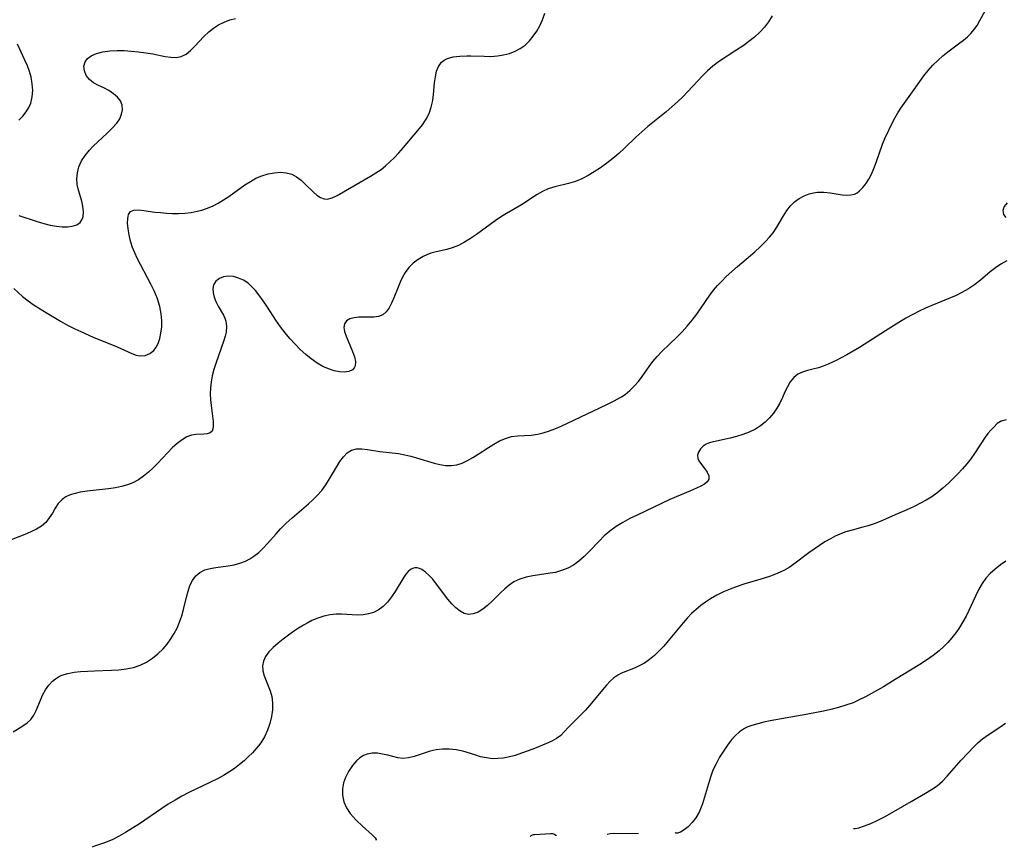
# Model space of a CAD drawing. Extents: x 1892776 to 1900978, y 3201879 to 3207513.
# Drawn here: x 1896823 to 1897063, y 3201979 to 3202181 of the extents above; entities that cross this region are included whole.
import ezdxf

# ---------------------------------------------------------------- set-up
doc = ezdxf.new("R2010")
doc.units = 0

msp = doc.modelspace()

# ---------------------------------------------------------------- linework, layer by layer
at = {"layer": 'Unknown_Line_Type', "color": 0}
for points in [[(1896821.53, 3202007.02, 2424), (1896823.86, 3202008.46, 2424), (1896824.89, 3202009.2, 2424), (1896825.78, 3202010.05, 2424), (1896826.5, 3202011.07, 2424), (1896827.09, 3202012.22, 2424), (1896828.11, 3202014.71, 2424), (1896828.66, 3202015.96, 2424), (1896829.36, 3202017.21, 2424), (1896830.17, 3202018.36, 2424), (1896831.11, 3202019.38, 2424), (1896831.81, 3202019.96, 2424), (1896832.56, 3202020.42, 2424), (1896833.38, 3202020.79, 2424), (1896834.79, 3202021.23, 2424), (1896836.32, 3202021.52, 2424), (1896837.92, 3202021.71, 2424), (1896839.59, 3202021.83, 2424), (1896841.29, 3202021.9, 2424), (1896845.41, 3202022.01, 2424), (1896847.23, 3202022.13, 2424), (1896849.03, 3202022.35, 2424), (1896850.77, 3202022.71, 2424), (1896852.44, 3202023.26, 2424), (1896853.97, 3202024, 2424), (1896855.4, 3202024.94, 2424), (1896856.74, 3202026.02, 2424), (1896857.98, 3202027.23, 2424), (1896858.98, 3202028.4, 2424), (1896859.89, 3202029.64, 2424), (1896860.71, 3202030.95, 2424), (1896861.43, 3202032.3, 2424), (1896862.03, 3202033.71, 2424), (1896862.54, 3202035.24, 2424), (1896862.95, 3202036.79, 2424), (1896863.67, 3202039.86, 2424), (1896864.07, 3202041.32, 2424), (1896864.55, 3202042.69, 2424), (1896865.16, 3202043.92, 2424), (1896865.97, 3202044.99, 2424), (1896866.95, 3202045.83, 2424), (1896868.16, 3202046.47, 2424), (1896869.48, 3202046.85, 2424), (1896870.88, 3202047.09, 2424), (1896873.84, 3202047.45, 2424), (1896875.33, 3202047.72, 2424), (1896876.7, 3202048.11, 2424), (1896878.03, 3202048.64, 2424), (1896879.1, 3202049.18, 2424), (1896880.12, 3202049.81, 2424), (1896881.28, 3202050.74, 2424), (1896882.38, 3202051.78, 2424), (1896883.43, 3202052.91, 2424), (1896885.52, 3202055.29, 2424), (1896886.61, 3202056.47, 2424), (1896887.97, 3202057.83, 2424), (1896889.4, 3202059.14, 2424), (1896893.41, 3202062.6, 2424), (1896894.45, 3202063.54, 2424), (1896895.45, 3202064.51, 2424), (1896896.63, 3202065.85, 2424), (1896897.65, 3202067.23, 2424), (1896898.56, 3202068.67, 2424), (1896900.23, 3202071.53, 2424), (1896901.06, 3202072.86, 2424), (1896901.92, 3202074.04, 2424), (1896902.85, 3202075, 2424), (1896903.9, 3202075.67, 2424), (1896905.07, 3202075.96, 2424), (1896906.37, 3202075.99, 2424), (1896907.77, 3202075.84, 2424), (1896910.79, 3202075.35, 2424), (1896915.31, 3202074.8, 2424), (1896916.84, 3202074.53, 2424), (1896918.29, 3202074.19, 2424), (1896919.72, 3202073.78, 2424), (1896923.98, 3202072.47, 2424), (1896925.39, 3202072.13, 2424), (1896926.78, 3202071.92, 2424), (1896928.16, 3202071.9, 2424), (1896929.49, 3202072.1, 2424), (1896930.8, 3202072.52, 2424), (1896932.13, 3202073.12, 2424), (1896933.42, 3202073.84, 2424), (1896934.71, 3202074.65, 2424), (1896937.26, 3202076.34, 2424), (1896938.54, 3202077.13, 2424), (1896939.95, 3202077.9, 2424), (1896941.37, 3202078.52, 2424), (1896942.82, 3202078.95, 2424), (1896944.37, 3202079.18, 2424), (1896947.59, 3202079.34, 2424), (1896949.24, 3202079.53, 2424), (1896950.53, 3202079.84, 2424), (1896951.83, 3202080.25, 2424), (1896953.36, 3202080.84, 2424), (1896954.9, 3202081.49, 2424), (1896956.46, 3202082.2, 2424), (1896966.07, 3202086.8, 2424), (1896967.67, 3202087.6, 2424), (1896969.6, 3202088.67, 2424), (1896970.5, 3202089.25, 2424), (1896971.67, 3202090.19, 2424), (1896972.74, 3202091.24, 2424), (1896973.75, 3202092.4, 2424), (1896974.68, 3202093.62, 2424), (1896976.34, 3202096.04, 2424), (1896977.22, 3202097.23, 2424), (1896978.28, 3202098.47, 2424), (1896979.43, 3202099.67, 2424), (1896983.09, 3202103.2, 2424), (1896984.37, 3202104.52, 2424), (1896985.62, 3202105.9, 2424), (1896986.81, 3202107.32, 2424), (1896987.93, 3202108.78, 2424), (1896991.13, 3202113.42, 2424), (1896992.05, 3202114.6, 2424), (1896993.02, 3202115.75, 2424), (1896994.04, 3202116.85, 2424), (1896995.11, 3202117.93, 2424), (1896996.46, 3202119.19, 2424), (1896997.85, 3202120.42, 2424), (1897002.06, 3202124.01, 2424), (1897003.4, 3202125.22, 2424), (1897004.67, 3202126.46, 2424), (1897005.65, 3202127.52, 2424), (1897006.53, 3202128.62, 2424), (1897007.43, 3202129.97, 2424), (1897009.04, 3202132.75, 2424), (1897009.89, 3202134.07, 2424), (1897010.78, 3202135.17, 2424), (1897011.78, 3202136.15, 2424), (1897012.87, 3202136.97, 2424), (1897014.06, 3202137.63, 2424), (1897015.32, 3202138.11, 2424), (1897016.34, 3202138.36, 2424), (1897017.38, 3202138.5, 2424), (1897018.92, 3202138.49, 2424), (1897020.44, 3202138.33, 2424), (1897023.37, 3202137.89, 2424), (1897024.45, 3202137.81, 2424), (1897025.45, 3202137.85, 2424), (1897026.37, 3202138.07, 2424), (1897026.99, 3202138.39, 2424), (1897027.57, 3202138.82, 2424), (1897028.38, 3202139.62, 2424), (1897029.14, 3202140.59, 2424), (1897029.85, 3202141.68, 2424), (1897030.49, 3202142.88, 2424), (1897031.1, 3202144.28, 2424), (1897031.64, 3202145.74, 2424), (1897033.18, 3202150.2, 2424), (1897033.76, 3202151.61, 2424), (1897035.68, 3202155.64, 2424), (1897036.23, 3202156.72, 2424), (1897036.91, 3202157.88, 2424), (1897037.67, 3202159.03, 2424), (1897041.25, 3202164.11, 2424), (1897043.27, 3202166.86, 2424), (1897044.32, 3202168.18, 2424), (1897045.43, 3202169.45, 2424), (1897046.61, 3202170.64, 2424), (1897047.83, 3202171.72, 2424), (1897049.11, 3202172.72, 2424), (1897051.68, 3202174.63, 2424), (1897052.92, 3202175.59, 2424), (1897053.83, 3202176.37, 2424), (1897054.68, 3202177.19, 2424), (1897055.44, 3202178.07, 2424), (1897056.2, 3202179.16, 2424), (1897056.86, 3202180.32, 2424), (1897058.15, 3202182.7, 2424)], [(1897006.3, 3202181.49, 2422), (1897005.44, 3202180.06, 2422), (1897004.43, 3202178.71, 2422), (1897003.28, 3202177.48, 2422), (1897002, 3202176.32, 2422), (1897000.64, 3202175.24, 2422), (1896999.21, 3202174.2, 2422), (1896997.74, 3202173.19, 2422), (1896993.28, 3202170.26, 2422), (1896991.83, 3202169.2, 2422), (1896990.54, 3202168.09, 2422), (1896989.31, 3202166.88, 2422), (1896985.75, 3202163.03, 2422), (1896984.52, 3202161.75, 2422), (1896983.23, 3202160.5, 2422), (1896981.89, 3202159.29, 2422), (1896980.5, 3202158.11, 2422), (1896976, 3202154.49, 2422), (1896974.54, 3202153.24, 2422), (1896973.12, 3202151.93, 2422), (1896970.35, 3202149.25, 2422), (1896968.94, 3202147.95, 2422), (1896967.51, 3202146.72, 2422), (1896966.04, 3202145.57, 2422), (1896964.53, 3202144.48, 2422), (1896962.99, 3202143.47, 2422), (1896961.48, 3202142.57, 2422), (1896959.94, 3202141.79, 2422), (1896958.38, 3202141.16, 2422), (1896956.7, 3202140.66, 2422), (1896953.35, 3202139.84, 2422), (1896951.73, 3202139.31, 2422), (1896950.4, 3202138.69, 2422), (1896949.11, 3202137.95, 2422), (1896945.24, 3202135.46, 2422), (1896941.59, 3202133.33, 2422), (1896940.38, 3202132.58, 2422), (1896938.83, 3202131.51, 2422), (1896934.35, 3202128.21, 2422), (1896932.89, 3202127.23, 2422), (1896931.41, 3202126.34, 2422), (1896929.91, 3202125.56, 2422), (1896928.38, 3202124.94, 2422), (1896927.08, 3202124.56, 2422), (1896924.48, 3202123.96, 2422), (1896923.2, 3202123.62, 2422), (1896922.25, 3202123.29, 2422), (1896921.34, 3202122.88, 2422), (1896920.08, 3202122.12, 2422), (1896918.92, 3202121.2, 2422), (1896917.87, 3202120.14, 2422), (1896916.97, 3202118.94, 2422), (1896916.3, 3202117.8, 2422), (1896915.72, 3202116.59, 2422), (1896915.2, 3202115.35, 2422), (1896914.19, 3202112.75, 2422), (1896913.63, 3202111.46, 2422), (1896913.03, 3202110.31, 2422), (1896912.33, 3202109.34, 2422), (1896911.5, 3202108.63, 2422), (1896910.46, 3202108.2, 2422), (1896909.28, 3202108.03, 2422), (1896908.04, 3202108.02, 2422), (1896906.84, 3202108.07, 2422), (1896905.66, 3202108.07, 2422), (1896904.51, 3202107.93, 2422), (1896903.49, 3202107.62, 2422), (1896902.68, 3202107.14, 2422), (1896902.17, 3202106.46, 2422), (1896902.04, 3202105.58, 2422), (1896902.21, 3202104.55, 2422), (1896902.58, 3202103.4, 2422), (1896904.14, 3202099.68, 2422), (1896904.59, 3202098.42, 2422), (1896904.83, 3202097.25, 2422), (1896904.78, 3202096.23, 2422), (1896904.53, 3202095.69, 2422), (1896904.14, 3202095.26, 2422), (1896903.26, 3202094.83, 2422), (1896902.12, 3202094.68, 2422), (1896900.92, 3202094.75, 2422), (1896899.62, 3202095.01, 2422), (1896898.26, 3202095.44, 2422), (1896896.9, 3202096.05, 2422), (1896895.48, 3202096.88, 2422), (1896894.09, 3202097.88, 2422), (1896892.74, 3202099, 2422), (1896891.41, 3202100.21, 2422), (1896890.13, 3202101.5, 2422), (1896888.89, 3202102.85, 2422), (1896887.7, 3202104.26, 2422), (1896886.58, 3202105.72, 2422), (1896885.48, 3202107.29, 2422), (1896883.42, 3202110.46, 2422), (1896882.38, 3202112, 2422), (1896881.32, 3202113.47, 2422), (1896880.49, 3202114.52, 2422), (1896879.61, 3202115.48, 2422), (1896878.69, 3202116.31, 2422), (1896877.54, 3202117.06, 2422), (1896876.34, 3202117.6, 2422), (1896875.11, 3202117.93, 2422), (1896873.92, 3202118.04, 2422), (1896872.74, 3202117.9, 2422), (1896871.71, 3202117.52, 2422), (1896870.81, 3202116.85, 2422), (1896870.25, 3202115.96, 2422), (1896870.08, 3202115.04, 2422), (1896870.17, 3202114.03, 2422), (1896870.44, 3202112.95, 2422), (1896870.87, 3202111.86, 2422), (1896871.4, 3202110.78, 2422), (1896872.68, 3202108.52, 2422), (1896873.01, 3202107.82, 2422), (1896873.26, 3202107.1, 2422), (1896873.46, 3202105.77, 2422), (1896873.37, 3202104.4, 2422), (1896873.14, 3202103.4, 2422), (1896872.82, 3202102.39, 2422), (1896870.81, 3202096.78, 2422), (1896870.35, 3202095.29, 2422), (1896869.96, 3202093.78, 2422), (1896869.68, 3202092.33, 2422), (1896869.51, 3202090.88, 2422), (1896869.47, 3202089.4, 2422), (1896869.54, 3202087.95, 2422), (1896869.67, 3202086.53, 2422), (1896870.16, 3202082.65, 2422), (1896870.22, 3202081.55, 2422), (1896870.15, 3202080.84, 2422), (1896869.93, 3202080.29, 2422), (1896869.43, 3202079.85, 2422), (1896868.74, 3202079.61, 2422), (1896867.92, 3202079.52, 2422), (1896865.94, 3202079.5, 2422), (1896864.89, 3202079.34, 2422), (1896863.76, 3202078.89, 2422), (1896862.61, 3202078.19, 2422), (1896861.46, 3202077.3, 2422), (1896860.32, 3202076.26, 2422), (1896859.11, 3202075.04, 2422), (1896856.66, 3202072.43, 2422), (1896855.56, 3202071.33, 2422), (1896854.42, 3202070.28, 2422), (1896853.23, 3202069.31, 2422), (1896851.98, 3202068.44, 2422), (1896850.66, 3202067.72, 2422), (1896849.3, 3202067.18, 2422), (1896847.88, 3202066.78, 2422), (1896846.41, 3202066.48, 2422), (1896844.67, 3202066.23, 2422), (1896839.48, 3202065.65, 2422), (1896837.84, 3202065.39, 2422), (1896836.57, 3202065.1, 2422), (1896835.39, 3202064.73, 2422), (1896834.32, 3202064.24, 2422), (1896833.4, 3202063.62, 2422), (1896832.49, 3202062.65, 2422), (1896831.74, 3202061.52, 2422), (1896831.04, 3202060.32, 2422), (1896830.3, 3202059.13, 2422), (1896829.41, 3202058.03, 2422), (1896828.37, 3202057.15, 2422), (1896827.15, 3202056.38, 2422), (1896825.8, 3202055.71, 2422), (1896824.36, 3202055.08, 2422), (1896819.56, 3202053.22, 2422)], [(1896821.67, 3202115.02, 2420), (1896823.77, 3202113.11, 2420), (1896825.15, 3202112.04, 2420), (1896826.63, 3202111.02, 2420), (1896829.76, 3202109.05, 2420), (1896833, 3202107.09, 2420), (1896834.72, 3202106.14, 2420), (1896836.48, 3202105.24, 2420), (1896837.99, 3202104.53, 2420), (1896841.01, 3202103.21, 2420), (1896846.83, 3202100.82, 2420), (1896850.37, 3202099.17, 2420), (1896851.41, 3202098.79, 2420), (1896852.42, 3202098.61, 2420), (1896853.63, 3202098.72, 2420), (1896854.75, 3202099.19, 2420), (1896855.73, 3202099.97, 2420), (1896856.33, 3202100.74, 2420), (1896856.81, 3202101.65, 2420), (1896857.22, 3202102.87, 2420), (1896857.49, 3202104.2, 2420), (1896857.67, 3202105.7, 2420), (1896857.7, 3202107.26, 2420), (1896857.57, 3202108.86, 2420), (1896857.19, 3202110.67, 2420), (1896856.61, 3202112.49, 2420), (1896855.88, 3202114.3, 2420), (1896855.04, 3202116.1, 2420), (1896851.71, 3202122.45, 2420), (1896851.11, 3202123.73, 2420), (1896850.59, 3202125, 2420), (1896850.09, 3202126.57, 2420), (1896849.72, 3202128.11, 2420), (1896849.47, 3202129.57, 2420), (1896849.35, 3202130.93, 2420), (1896849.38, 3202132.13, 2420), (1896849.61, 3202133.11, 2420), (1896850.09, 3202133.8, 2420), (1896850.9, 3202134.13, 2420), (1896851.98, 3202134.18, 2420), (1896853.27, 3202134.05, 2420), (1896856.02, 3202133.68, 2420), (1896857.39, 3202133.53, 2420), (1896858.81, 3202133.41, 2420), (1896860.26, 3202133.34, 2420), (1896861.78, 3202133.34, 2420), (1896863.3, 3202133.42, 2420), (1896864.82, 3202133.58, 2420), (1896866.32, 3202133.86, 2420), (1896867.46, 3202134.15, 2420), (1896868.57, 3202134.53, 2420), (1896870, 3202135.13, 2420), (1896871.38, 3202135.84, 2420), (1896872.72, 3202136.63, 2420), (1896874.02, 3202137.49, 2420), (1896877.94, 3202140.3, 2420), (1896879.25, 3202141.15, 2420), (1896880.59, 3202141.9, 2420), (1896882.07, 3202142.53, 2420), (1896883.57, 3202142.99, 2420), (1896885.08, 3202143.27, 2420), (1896886.56, 3202143.36, 2420), (1896887.99, 3202143.24, 2420), (1896889.32, 3202142.87, 2420), (1896890.49, 3202142.25, 2420), (1896891.58, 3202141.44, 2420), (1896892.6, 3202140.51, 2420), (1896894.59, 3202138.56, 2420), (1896895.47, 3202137.82, 2420), (1896896.35, 3202137.24, 2420), (1896897.26, 3202136.91, 2420), (1896897.99, 3202136.85, 2420), (1896899.18, 3202137.13, 2420), (1896900.42, 3202137.73, 2420), (1896908.47, 3202142.4, 2420), (1896909.79, 3202143.2, 2420), (1896911.08, 3202144.07, 2420), (1896912.19, 3202144.94, 2420), (1896913.25, 3202145.88, 2420), (1896914.26, 3202146.88, 2420), (1896915.43, 3202148.13, 2420), (1896916.55, 3202149.4, 2420), (1896920.47, 3202154.03, 2420), (1896921.18, 3202154.93, 2420), (1896922.04, 3202156.27, 2420), (1896922.75, 3202157.73, 2420), (1896923.3, 3202159.26, 2420), (1896923.68, 3202160.85, 2420), (1896923.88, 3202162.29, 2420), (1896924.11, 3202165.14, 2420), (1896924.3, 3202166.6, 2420), (1896924.61, 3202167.97, 2420), (1896925.09, 3202169.18, 2420), (1896925.8, 3202170.16, 2420), (1896926.47, 3202170.69, 2420), (1896927.27, 3202171.09, 2420), (1896928.67, 3202171.48, 2420), (1896930.24, 3202171.67, 2420), (1896931.93, 3202171.73, 2420), (1896932.9, 3202171.72, 2420), (1896936.15, 3202171.63, 2420), (1896937.8, 3202171.62, 2420), (1896939.42, 3202171.72, 2420), (1896940.9, 3202171.95, 2420), (1896942.33, 3202172.32, 2420), (1896943.7, 3202172.84, 2420), (1896944.97, 3202173.52, 2420), (1896946.13, 3202174.37, 2420), (1896947.19, 3202175.38, 2420), (1896948.14, 3202176.51, 2420), (1896948.99, 3202177.74, 2420), (1896949.73, 3202179.07, 2420), (1896950.39, 3202180.55, 2420), (1896950.96, 3202182.1, 2420)], [(1896822.85, 3202132.87, 2418), (1896827.37, 3202131.37, 2418), (1896828.95, 3202130.9, 2418), (1896830.52, 3202130.5, 2418), (1896832.05, 3202130.22, 2418), (1896833.41, 3202130.08, 2418), (1896834.7, 3202130.08, 2418), (1896835.87, 3202130.23, 2418), (1896836.99, 3202130.57, 2418), (1896837.84, 3202131.16, 2418), (1896838.25, 3202131.75, 2418), (1896838.51, 3202132.47, 2418), (1896838.62, 3202133.7, 2418), (1896838.48, 3202135.07, 2418), (1896838.19, 3202136.32, 2418), (1896837.4, 3202138.98, 2418), (1896837.11, 3202140.36, 2418), (1896837.01, 3202141.79, 2418), (1896837.13, 3202143.24, 2418), (1896837.48, 3202144.66, 2418), (1896838.13, 3202146.12, 2418), (1896839.01, 3202147.49, 2418), (1896840.06, 3202148.77, 2418), (1896841, 3202149.72, 2418), (1896844.4, 3202152.9, 2418), (1896845.64, 3202154.1, 2418), (1896846.72, 3202155.32, 2418), (1896847.43, 3202156.39, 2418), (1896847.91, 3202157.5, 2418), (1896848.11, 3202158.62, 2418), (1896848.01, 3202159.72, 2418), (1896847.63, 3202160.74, 2418), (1896846.9, 3202161.69, 2418), (1896845.93, 3202162.52, 2418), (1896844.8, 3202163.26, 2418), (1896843.59, 3202163.91, 2418), (1896842.29, 3202164.54, 2418), (1896841.08, 3202165.19, 2418), (1896840.05, 3202165.96, 2418), (1896839.29, 3202166.94, 2418), (1896838.84, 3202168.06, 2418), (1896838.73, 3202169.2, 2418), (1896839.02, 3202170.28, 2418), (1896839.62, 3202171.1, 2418), (1896840.51, 3202171.77, 2418), (1896841.82, 3202172.34, 2418), (1896843.34, 3202172.74, 2418), (1896845.03, 3202172.97, 2418), (1896846.81, 3202173.06, 2418), (1896848.56, 3202173.03, 2418), (1896850.31, 3202172.91, 2418), (1896852.05, 3202172.73, 2418), (1896853.78, 3202172.49, 2418), (1896855.47, 3202172.2, 2418), (1896858.48, 3202171.6, 2418), (1896859.89, 3202171.4, 2418), (1896861.2, 3202171.37, 2418), (1896862.42, 3202171.58, 2418), (1896863.6, 3202172.17, 2418), (1896864.7, 3202173.04, 2418), (1896865.75, 3202174.11, 2418), (1896867.91, 3202176.45, 2418), (1896869.1, 3202177.58, 2418), (1896870.27, 3202178.48, 2418), (1896871.53, 3202179.27, 2418), (1896872.88, 3202179.94, 2418), (1896874.29, 3202180.49, 2418), (1896875.63, 3202180.87, 2418)], [(1896822.85, 3202156.08, 2416), (1896823.86, 3202157.06, 2416), (1896824.66, 3202158.08, 2416), (1896825.32, 3202159.17, 2416), (1896825.77, 3202160.23, 2416), (1896826.14, 3202161.73, 2416), (1896826.25, 3202163.31, 2416), (1896826.16, 3202164.93, 2416), (1896825.86, 3202166.57, 2416), (1896825.46, 3202167.96, 2416), (1896824.95, 3202169.33, 2416), (1896824.37, 3202170.69, 2416), (1896822.52, 3202174.56, 2416)], [(1897063.49, 3202135.93, 2426), (1897062.8, 3202135.02, 2426), (1897062.49, 3202134.05, 2426), (1897062.62, 3202133.1, 2426), (1897063.17, 3202132.34, 2426)], [(1897063.42, 3202121.79, 2426), (1897062, 3202121.01, 2426), (1897060.65, 3202120.08, 2426), (1897059.35, 3202119.07, 2426), (1897057.02, 3202117.08, 2426), (1897055.61, 3202115.98, 2426), (1897054.11, 3202114.96, 2426), (1897052.53, 3202114.04, 2426), (1897051.14, 3202113.37, 2426), (1897049.71, 3202112.76, 2426), (1897045.22, 3202110.93, 2426), (1897043.66, 3202110.24, 2426), (1897042.11, 3202109.51, 2426), (1897040.58, 3202108.73, 2426), (1897038.87, 3202107.79, 2426), (1897037.19, 3202106.8, 2426), (1897033.87, 3202104.72, 2426), (1897027.6, 3202100.7, 2426), (1897026.04, 3202099.75, 2426), (1897024.48, 3202098.85, 2426), (1897022.93, 3202098.03, 2426), (1897022.02, 3202097.59, 2426), (1897019.93, 3202096.63, 2426), (1897018.76, 3202096.14, 2426), (1897017.61, 3202095.74, 2426), (1897016.23, 3202095.37, 2426), (1897014.91, 3202095.06, 2426), (1897013.66, 3202094.69, 2426), (1897012.54, 3202094.15, 2426), (1897011.56, 3202093.34, 2426), (1897010.72, 3202092.31, 2426), (1897010.01, 3202091.11, 2426), (1897009.41, 3202089.83, 2426), (1897008.83, 3202088.49, 2426), (1897008.18, 3202087.14, 2426), (1897007.46, 3202085.9, 2426), (1897006.61, 3202084.7, 2426), (1897005.65, 3202083.57, 2426), (1897004.6, 3202082.51, 2426), (1897003.45, 3202081.56, 2426), (1897002.21, 3202080.74, 2426), (1897000.74, 3202080.01, 2426), (1896999.2, 3202079.43, 2426), (1896997.62, 3202078.95, 2426), (1896996.04, 3202078.56, 2426), (1896992.01, 3202077.69, 2426), (1896991.08, 3202077.44, 2426), (1896990.25, 3202077.1, 2426), (1896989.47, 3202076.59, 2426), (1896988.85, 3202075.97, 2426), (1896988.38, 3202075.2, 2426), (1896988.15, 3202074.4, 2426), (1896988.19, 3202073.63, 2426), (1896988.44, 3202073.06, 2426), (1896988.82, 3202072.52, 2426), (1896989.95, 3202071.14, 2426), (1896990.52, 3202070.27, 2426), (1896990.87, 3202069.4, 2426), (1896990.86, 3202068.58, 2426), (1896990.49, 3202067.97, 2426), (1896989.83, 3202067.4, 2426), (1896988.95, 3202066.87, 2426), (1896987.91, 3202066.35, 2426), (1896986.43, 3202065.71, 2426), (1896981.38, 3202063.6, 2426), (1896973.43, 3202059.84, 2426), (1896971.68, 3202058.97, 2426), (1896969.96, 3202058.05, 2426), (1896968.32, 3202057.05, 2426), (1896966.78, 3202055.94, 2426), (1896965.43, 3202054.76, 2426), (1896964.15, 3202053.49, 2426), (1896961.72, 3202050.94, 2426), (1896960.51, 3202049.74, 2426), (1896959.25, 3202048.63, 2426), (1896957.91, 3202047.66, 2426), (1896956.52, 3202046.9, 2426), (1896955.05, 3202046.31, 2426), (1896953.54, 3202045.88, 2426), (1896952.25, 3202045.64, 2426), (1896949.65, 3202045.29, 2426), (1896948.01, 3202045.03, 2426), (1896946.4, 3202044.69, 2426), (1896944.86, 3202044.2, 2426), (1896943.42, 3202043.53, 2426), (1896942.27, 3202042.76, 2426), (1896941.19, 3202041.85, 2426), (1896940.16, 3202040.86, 2426), (1896938.15, 3202038.84, 2426), (1896937.02, 3202037.81, 2426), (1896935.87, 3202036.91, 2426), (1896934.71, 3202036.2, 2426), (1896933.54, 3202035.74, 2426), (1896932.39, 3202035.62, 2426), (1896931.34, 3202035.88, 2426), (1896930.31, 3202036.45, 2426), (1896929.3, 3202037.24, 2426), (1896928.33, 3202038.22, 2426), (1896927.37, 3202039.35, 2426), (1896924.61, 3202043.03, 2426), (1896923.68, 3202044.18, 2426), (1896922.78, 3202045.14, 2426), (1896921.88, 3202045.95, 2426), (1896920.97, 3202046.56, 2426), (1896920.41, 3202046.82, 2426), (1896919.86, 3202046.95, 2426), (1896919.29, 3202046.95, 2426), (1896918.75, 3202046.82, 2426), (1896918.26, 3202046.58, 2426), (1896917.67, 3202046.09, 2426), (1896917.12, 3202045.44, 2426), (1896916.6, 3202044.68, 2426), (1896914.47, 3202041.21, 2426), (1896913.58, 3202039.9, 2426), (1896912.62, 3202038.65, 2426), (1896911.56, 3202037.55, 2426), (1896910.37, 3202036.65, 2426), (1896909.22, 3202036.1, 2426), (1896907.98, 3202035.73, 2426), (1896906.68, 3202035.52, 2426), (1896905.35, 3202035.45, 2426), (1896904.07, 3202035.49, 2426), (1896901.46, 3202035.68, 2426), (1896900.15, 3202035.68, 2426), (1896898.65, 3202035.53, 2426), (1896897.15, 3202035.21, 2426), (1896895.67, 3202034.75, 2426), (1896894.23, 3202034.14, 2426), (1896893.22, 3202033.61, 2426), (1896892.22, 3202033.03, 2426), (1896890.97, 3202032.25, 2426), (1896889.74, 3202031.43, 2426), (1896888.54, 3202030.59, 2426), (1896887.22, 3202029.59, 2426), (1896885.98, 3202028.59, 2426), (1896884.83, 3202027.59, 2426), (1896883.75, 3202026.52, 2426), (1896882.91, 3202025.39, 2426), (1896882.42, 3202024.27, 2426), (1896882.23, 3202023.06, 2426), (1896882.31, 3202021.88, 2426), (1896882.61, 3202020.69, 2426), (1896883.07, 3202019.47, 2426), (1896884.1, 3202016.97, 2426), (1896884.48, 3202015.66, 2426), (1896884.68, 3202014.07, 2426), (1896884.64, 3202012.41, 2426), (1896884.4, 3202010.73, 2426), (1896884, 3202009.05, 2426), (1896883.44, 3202007.41, 2426), (1896882.72, 3202005.83, 2426), (1896881.83, 3202004.37, 2426), (1896881.26, 3202003.63, 2426), (1896879.73, 3202001.92, 2426), (1896878.75, 3202000.93, 2426), (1896877.71, 3201999.96, 2426), (1896876.61, 3201999.03, 2426), (1896875.36, 3201998.09, 2426), (1896874.04, 3201997.21, 2426), (1896872.67, 3201996.38, 2426), (1896871.27, 3201995.59, 2426), (1896869.55, 3201994.71, 2426), (1896864.3, 3201992.2, 2426), (1896862.58, 3201991.32, 2426), (1896860.9, 3201990.37, 2426), (1896859.27, 3201989.37, 2426), (1896857.66, 3201988.32, 2426), (1896852.24, 3201984.63, 2426), (1896850.55, 3201983.52, 2426), (1896848.85, 3201982.45, 2426), (1896847.18, 3201981.5, 2426), (1896845.57, 3201980.71, 2426), (1896843.77, 3201979.98, 2426), (1896841.26, 3201979.12, 2426), (1896840.89, 3201978.96, 2426), (1896840.77, 3201978.87, 2426)], [(1897063.28, 3202083.08, 2428), (1897062.07, 3202082.75, 2428), (1897061.13, 3202082.13, 2428), (1897060.25, 3202081.28, 2428), (1897059.55, 3202080.52, 2428), (1897058.85, 3202079.69, 2428), (1897058.16, 3202078.78, 2428), (1897055.61, 3202074.83, 2428), (1897054.69, 3202073.56, 2428), (1897053.69, 3202072.32, 2428), (1897052.63, 3202071.1, 2428), (1897051.53, 3202069.91, 2428), (1897050.39, 3202068.74, 2428), (1897049.22, 3202067.6, 2428), (1897047.85, 3202066.35, 2428), (1897046.42, 3202065.19, 2428), (1897045.15, 3202064.3, 2428), (1897043.82, 3202063.49, 2428), (1897042.45, 3202062.73, 2428), (1897041.05, 3202062.02, 2428), (1897039.63, 3202061.34, 2428), (1897036.86, 3202060.1, 2428), (1897032.61, 3202058.3, 2428), (1897031.14, 3202057.73, 2428), (1897029.67, 3202057.23, 2428), (1897028.37, 3202056.85, 2428), (1897025.77, 3202056.16, 2428), (1897024.28, 3202055.71, 2428), (1897022.82, 3202055.17, 2428), (1897021.66, 3202054.66, 2428), (1897020.53, 3202054.08, 2428), (1897019.17, 3202053.3, 2428), (1897017.84, 3202052.44, 2428), (1897015.24, 3202050.6, 2428), (1897011.62, 3202047.9, 2428), (1897010.42, 3202047.09, 2428), (1897009.17, 3202046.35, 2428), (1897007.56, 3202045.58, 2428), (1897005.88, 3202044.93, 2428), (1897004.15, 3202044.37, 2428), (1896999.44, 3202042.99, 2428), (1896997.75, 3202042.42, 2428), (1896996.08, 3202041.79, 2428), (1896994.44, 3202041.1, 2428), (1896992.84, 3202040.32, 2428), (1896991.3, 3202039.45, 2428), (1896990.08, 3202038.65, 2428), (1896988.9, 3202037.79, 2428), (1896987.77, 3202036.85, 2428), (1896986.7, 3202035.86, 2428), (1896985.63, 3202034.75, 2428), (1896984.61, 3202033.6, 2428), (1896980.97, 3202029.16, 2428), (1896979.89, 3202027.92, 2428), (1896978.79, 3202026.73, 2428), (1896977.65, 3202025.63, 2428), (1896976.46, 3202024.63, 2428), (1896975.23, 3202023.77, 2428), (1896974.08, 3202023.15, 2428), (1896972.92, 3202022.62, 2428), (1896969.64, 3202021.31, 2428), (1896968.73, 3202020.83, 2428), (1896967.77, 3202020.15, 2428), (1896966.87, 3202019.33, 2428), (1896965.99, 3202018.41, 2428), (1896964.97, 3202017.26, 2428), (1896961.88, 3202013.55, 2428), (1896960.82, 3202012.32, 2428), (1896959.74, 3202011.14, 2428), (1896956.66, 3202008.09, 2428), (1896954.81, 3202006.16, 2428), (1896953.83, 3202005.36, 2428), (1896952.67, 3202004.7, 2428), (1896951.37, 3202004.14, 2428), (1896948.45, 3202002.94, 2428), (1896946.9, 3202002.35, 2428), (1896945.31, 3202001.78, 2428), (1896943.69, 3202001.27, 2428), (1896942.06, 3202000.85, 2428), (1896940.79, 3202000.62, 2428), (1896939.52, 3202000.48, 2428), (1896938.25, 3202000.47, 2428), (1896936.77, 3202000.64, 2428), (1896935.31, 3202000.96, 2428), (1896933.87, 3202001.38, 2428), (1896930.99, 3202002.29, 2428), (1896929.36, 3202002.63, 2428), (1896927.71, 3202002.81, 2428), (1896926.06, 3202002.82, 2428), (1896924.46, 3202002.63, 2428), (1896923.07, 3202002.29, 2428), (1896919.17, 3202000.97, 2428), (1896917.78, 3202000.65, 2428), (1896916.41, 3202000.55, 2428), (1896915.18, 3202000.7, 2428), (1896912.73, 3202001.32, 2428), (1896911.46, 3202001.61, 2428), (1896910.18, 3202001.79, 2428), (1896908.91, 3202001.81, 2428), (1896907.71, 3202001.59, 2428), (1896906.79, 3202001.21, 2428), (1896905.93, 3202000.66, 2428), (1896905.13, 3201999.97, 2428), (1896904.08, 3201998.77, 2428), (1896903.17, 3201997.38, 2428), (1896902.42, 3201995.87, 2428), (1896901.94, 3201994.55, 2428), (1896901.67, 3201993.13, 2428), (1896901.69, 3201991.58, 2428), (1896902.04, 3201989.97, 2428), (1896902.67, 3201988.52, 2428), (1896903.55, 3201987.14, 2428), (1896904.99, 3201985.5, 2428), (1896906.53, 3201984.06, 2428), (1896908.93, 3201981.92, 2428), (1896909.65, 3201981.16, 2428), (1896909.9, 3201980.76, 2428), (1896909.84, 3201980.57, 2428)], [(1897063.23, 3202048.62, 2430), (1897061.87, 3202047.67, 2430), (1897060.59, 3202046.68, 2430), (1897059.4, 3202045.62, 2430), (1897058.35, 3202044.45, 2430), (1897057.45, 3202043.15, 2430), (1897056.66, 3202041.74, 2430), (1897055.84, 3202040.06, 2430), (1897054.22, 3202036.6, 2430), (1897053.51, 3202035.19, 2430), (1897052.74, 3202033.8, 2430), (1897051.92, 3202032.45, 2430), (1897051.03, 3202031.14, 2430), (1897050.07, 3202029.89, 2430), (1897049.11, 3202028.8, 2430), (1897048.09, 3202027.77, 2430), (1897047, 3202026.79, 2430), (1897045.49, 3202025.61, 2430), (1897043.92, 3202024.5, 2430), (1897042.29, 3202023.44, 2430), (1897036.29, 3202019.76, 2430), (1897033.38, 3202018.01, 2430), (1897030.48, 3202016.32, 2430), (1897029.01, 3202015.53, 2430), (1897027.52, 3202014.79, 2430), (1897026, 3202014.12, 2430), (1897024.25, 3202013.49, 2430), (1897022.45, 3202012.95, 2430), (1897020.63, 3202012.48, 2430), (1897018.79, 3202012.06, 2430), (1897015, 3202011.3, 2430), (1897005.86, 3202009.66, 2430), (1897004.3, 3202009.35, 2430), (1897002.79, 3202008.99, 2430), (1897001.36, 3202008.57, 2430), (1897000.42, 3202008.22, 2430), (1896999.54, 3202007.79, 2430), (1896998.37, 3202007, 2430), (1896997.31, 3202006.04, 2430), (1896996.33, 3202004.95, 2430), (1896995.41, 3202003.76, 2430), (1896994.42, 3202002.33, 2430), (1896993.49, 3202000.82, 2430), (1896992.64, 3201999.25, 2430), (1896991.89, 3201997.64, 2430), (1896991.27, 3201995.98, 2430), (1896989.86, 3201991.11, 2430), (1896989.31, 3201989.43, 2430), (1896988.5, 3201987.45, 2430), (1896987.72, 3201986.08, 2430), (1896986.83, 3201984.88, 2430), (1896985.89, 3201983.9, 2430), (1896984.88, 3201983.11, 2430), (1896983.97, 3201982.59, 2430), (1896983.25, 3201982.33, 2430), (1896982.92, 3201982.29, 2430), (1896982.72, 3201982.37, 2430)], [(1897026.13, 3201983.44, 2432), (1897026.5, 3201983.42, 2432), (1897027.44, 3201983.62, 2432), (1897028.83, 3201984.07, 2432), (1897030.33, 3201984.68, 2432), (1897032, 3201985.47, 2432), (1897033.79, 3201986.4, 2432), (1897035.94, 3201987.6, 2432), (1897040.14, 3201990.06, 2432), (1897043.63, 3201992.05, 2432), (1897045.11, 3201992.92, 2432), (1897046.5, 3201993.89, 2432), (1897047.76, 3201994.99, 2432), (1897048.94, 3201996.21, 2432), (1897052.32, 3202000.09, 2432), (1897055.48, 3202003.44, 2432), (1897056.48, 3202004.41, 2432), (1897057.53, 3202005.3, 2432), (1897058.9, 3202006.27, 2432), (1897061.77, 3202008.12, 2432), (1897063.1, 3202009.11, 2432)], [(1896953.79, 3201981.65, 2430), (1896953.42, 3201981.92, 2430), (1896953.14, 3201982.07, 2430), (1896952.82, 3201982.15, 2430), (1896952.4, 3201982.17, 2430), (1896948.47, 3201981.95, 2430), (1896948.16, 3201981.9, 2430), (1896947.83, 3201981.8, 2430), (1896947.58, 3201981.67, 2430), (1896947.37, 3201981.49, 2430)], [(1896973.73, 3201982.14, 2430), (1896967.63, 3201982.27, 2430), (1896966.9, 3201982.19, 2430), (1896966.13, 3201981.96, 2430)]]:
    msp.add_polyline3d(points, dxfattribs=at)

doc.saveas('drawing.dxf')
